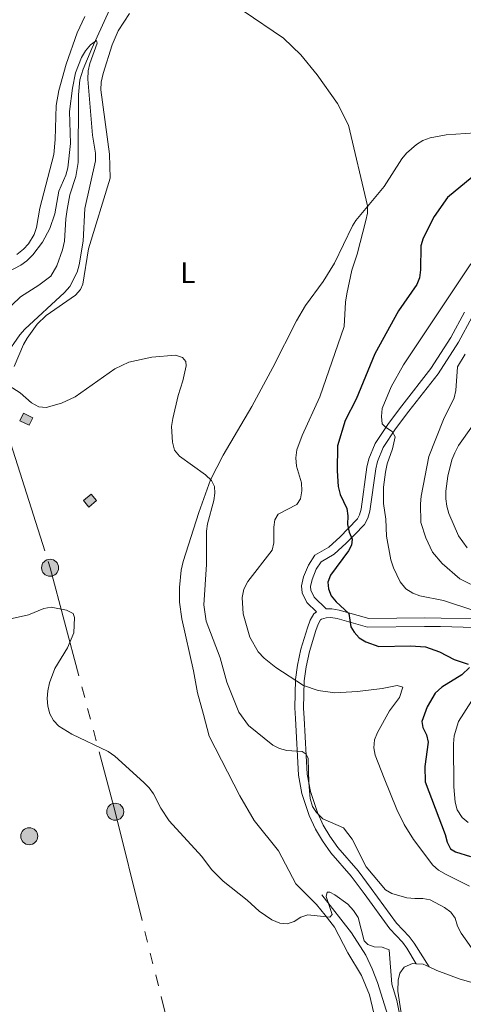
# Model space of a CAD drawing. Units: metres. Extents: x 634553 to 639066, y 699471 to 702528.
# Drawn here: x 637451 to 637600, y 701563 to 701893 of the extents above; entities that cross this region are included whole.
import ezdxf
from ezdxf.enums import TextEntityAlignment as Align

# ---------------------------------------------------------------- set-up
doc = ezdxf.new("R2010")
doc.units = ezdxf.units.M
doc.header["$MEASUREMENT"] = 0
doc.linetypes.add('5elect', pattern=[127.5, 75, -7.5, 7.5, -7.5, 7.5, -7.5, 7.5, -7.5])
doc.linetypes.add('DGN Style 3', pattern=[81.328674, 58.09191, -23.236764])
for name, color, linetype, lineweight in [('Carátula', 7, 'Continuous', 0), ('Edificios construcciones cerramientos', 7, 'Continuous', 0), ('Elementos auxiliares', 7, 'Continuous', 0), ('Entidades rústicas y varios', 7, 'Continuous', 0), ('Hidrografía', 7, 'Continuous', 0), ('Líneas de conducción', 7, 'Continuous', 0), ('Relieve y altimetría', 7, 'Continuous', 0), ('Rellenos', 7, 'Continuous', 5), ('Viales y ferrocarril', 7, 'Continuous', 0)]:
    doc.layers.add(name, color=color, linetype=linetype, lineweight=lineweight)
doc.styles.add('Style-Arial Narrow', font='txt')

# ---------------------------------------------------------------- blocks, each defined once
blk = doc.blocks.new('5PELE_31')
at = {"layer": 'Líneas de conducción', "linetype": 'Continuous', "lineweight": 0}
blk.add_hatch(color=9, dxfattribs=at).paths.add_polyline_path([(-2.850199990090914, 1.001171767711639e-08, 0.9999999999999999), (2.849800009978935, 1.001171767711639e-08, 0.9999999999999999)])
at = {"layer": 'Líneas de conducción', "color": 252, "linetype": 'Continuous', "lineweight": 0}
blk.add_circle((-0.000199990114197135, 1.001171767711639e-08, 0.000479247002658667), 2.85, dxfattribs=at)
blk = doc.blocks.new('5PELE_40')
at = {"layer": 'Líneas de conducción', "linetype": 'Continuous', "lineweight": 0}
blk.add_hatch(color=9, dxfattribs=at).paths.add_polyline_path([(-2.850199990090914, 1.001171767711639e-08, 0.9999999999999999), (2.849800009978935, 1.001171767711639e-08, 0.9999999999999999)])
at = {"layer": 'Líneas de conducción', "color": 252, "linetype": 'Continuous', "lineweight": 0}
blk.add_circle((-0.0001999899977818131, 1.001171767711639e-08, 0.0003216287129816919), 2.85, dxfattribs=at)
blk = doc.blocks.new('5PELE_41')
at = {"layer": 'Líneas de conducción', "linetype": 'Continuous', "lineweight": 0}
blk.add_hatch(color=9, dxfattribs=at).paths.add_polyline_path([(-2.850199990090914, 1.001171767711639e-08, 0.9999999999999999), (2.849800009978935, 1.001171767711639e-08, 0.9999999999999999)])
at = {"layer": 'Líneas de conducción', "color": 252, "linetype": 'Continuous', "lineweight": 0}
blk.add_circle((-0.0001999899977818131, 1.001171767711639e-08, -0.00034958025173637), 2.85, dxfattribs=at)

msp = doc.modelspace()

# ---------------------------------------------------------------- hatches: boundary and pattern name
at = {"layer": 'Rellenos', "linetype": 'Continuous', "lineweight": 5}
for points in [[(637454.396, 701757.0959999999), (637451.2849999999, 701758.5989999999), (637452.4990000001, 701761.112), (637455.6100000001, 701759.6089999999)], [(637474.3289999999, 701729.757), (637472.5490000001, 701731.8800000001), (637475.1399999999, 701734.0519999999), (637476.9199999999, 701731.929)]]:
    msp.add_hatch(color=33, dxfattribs=at).paths.add_polyline_path(points)

# ---------------------------------------------------------------- linework, layer by layer
at = {"layer": 'Carátula', "color": 7, "linetype": 'Continuous', "lineweight": 0}
msp.add_3dface([(634611.4210000001, 699470.9110000001), (639065.5560000001, 699558.3890000001), (639007.2370000001, 702527.8260000001), (634553.1020000001, 702440.348)], dxfattribs=at)
at = {"layer": 'Edificios construcciones cerramientos', "color": 1, "linetype": 'Continuous', "lineweight": 0, "flags": 128}
for points, elevation in [([(637454.396, 701757.0959999999), (637455.6100000001, 701759.6089999999), (637452.4990000001, 701761.1120000001), (637451.2849999999, 701758.5989999999), (637454.396, 701757.0959999999)], 542.313), ([(637474.3289999999, 701729.757), (637476.9199999999, 701731.929), (637475.1399999999, 701734.0519999999), (637472.5490000001, 701731.8800000001), (637474.3289999999, 701729.757)], 539.559)]:
    msp.add_lwpolyline(points, dxfattribs=dict(at, elevation=elevation))
at = {"layer": 'Edificios construcciones cerramientos', "color": 1, "linetype": 'Continuous', "lineweight": 0}
for points in [[(637454.396, 701757.0959999999, 542.313), (637455.6100000001, 701759.6089999999, 542.313), (637452.4990000001, 701761.1120000001, 542.313), (637451.2849999999, 701758.5989999999, 542.313)], [(637474.3289999999, 701729.757, 539.559), (637476.9199999999, 701731.929, 539.559), (637475.1399999999, 701734.0519999999, 539.559), (637472.5490000001, 701731.8800000001, 539.559)]]:
    msp.add_3dface(points, dxfattribs=at)
at = {"layer": 'Elementos auxiliares', "color": 250, "linetype": 'Continuous', "lineweight": 0}
msp.add_3dface([(635474.6599999999, 699881.8200000002, 452.433), (635429.76, 702195.1000000001, 489.54), (638855.8700000001, 702262.4199999999, 598.912), (638901.8999999999, 699949.1300000001, 512.856)], dxfattribs=at)
at = {"layer": 'Entidades rústicas y varios', "color": 92, "linetype": 'Continuous', "lineweight": 0, "extrusion": (-0.1158563157961459, -0.2258147530586535, 0.9672564351769406), "elevation": -231775.5634201334, "flags": 128}
msp.add_lwpolyline([(247019.1813925056, 885429.4021829802), (247021.3404630742, 885430.3556856182), (247023.5178491032, 885430.4660082373)], dxfattribs=at)
at = {"layer": 'Entidades rústicas y varios', "color": 92, "linetype": 'Continuous', "lineweight": 0}
for points in [[(637487.913, 701894.929, 544.3580000000002), (637484.118, 701889.0800000001, 544.303), (637482.2039999999, 701884.4720000002, 543.9210000000002), (637479.118, 701874.8800000001, 542.6950000000002), (637478.4750000001, 701871.9340000001, 542.4300000000001), (637478.307, 701869.4410000001, 542.1750000000001), (637481.288, 701847.8130000001, 542.0110000000001), (637481.449, 701839.798, 541.8970000000002), (637474.2749999999, 701816.1560000001, 541.1080000000002), (637472.324, 701804.3180000001, 541.5460000000002), (637471.565, 701802.5590000001, 541.549), (637469.919, 701800.662, 541.779), (637460.003, 701793.8090000001, 541.758), (637457.0060000002, 701790.9569999999, 541.5600000000002), (637453.6660000001, 701786.314, 541.354), (637452.4990000001, 701784.175, 541.273), (637449.351, 701776.7450000001, 540.557)], [(637473.023, 701893.8800000001, 542.717), (637470.4340000001, 701888.4199999999, 542.475), (637466.7069999999, 701877.946, 542.403), (637464.274, 701869.1200000001, 542.403), (637463.372, 701864.1910000001, 542.551), (637463.0750000001, 701852.719, 542.8530000000001), (637462.6740000001, 701847.767, 542.64), (637457.9299999999, 701829.79, 541.962), (637456.784, 701823.328, 541.7420000000001), (637455.994, 701820.9809999999, 541.4780000000001), (637454.149, 701817.8770000001, 540.97), (637452.456, 701816.0120000001, 540.746), (637450.1939999999, 701814.2479999999, 540.585)], [(637606.9080000002, 701855.2220000002, 548.244), (637593.9210000001, 701854.317, 546.5890000000002), (637588.5619999999, 701853.3389999999, 546.275), (637586.1830000001, 701852.4210000001, 546.173), (637584.027, 701851.1440000001, 546.037), (637580.676, 701848.1610000001, 545.7960000000002), (637579.1000000001, 701846.2390000002, 545.679), (637573.1810000001, 701837.0590000001, 545.514), (637563.7180000001, 701825.699, 545.129), (637562.544, 701823.844, 544.9980000000002), (637556.594, 701811.3840000001, 544.328), (637552.747, 701805.2309999999, 543.769), (637546.8500000001, 701797.1780000001, 543.145), (637543.861, 701792.121, 542.806), (637535.895, 701776.4750000001, 542.0350000000001), (637528.9439999999, 701763.388, 541.697), (637519.263, 701747.1329999999, 540.556), (637515.0279999999, 701738.8829999999, 539.62), (637511.1570000001, 701727.9639999999, 539.1940000000001), (637505.8729999999, 701711.5190000001, 538.518), (637505.25, 701708.6229999999, 538.499), (637504.6799999999, 701702.858, 538.486), (637504.679, 701697.8640000002, 538.2420000000001), (637505.429, 701692.3620000001, 538.042), (637509.415, 701674.878, 537.692), (637510.673, 701667.5549999999, 537.4160000000002)], [(637510.673, 701667.5549999999, 537.4160000000002), (637512.682, 701660.3370000002, 537.029), (637514.6340000001, 701653.0959999999, 537.086), (637524.8740000001, 701633.1000000001, 537.0020000000001), (637529.7270000001, 701624.8430000001, 536.799), (637537.8270000002, 701614.6510000002, 536.424), (637543.5930000001, 701603.574, 536.11), (637550.493, 701596.7280000001, 535.763), (637553.4839999999, 701593.1910000001, 535.157), (637556.5850000001, 701589.091, 534.8820000000002), (637561.0050000001, 701580.565, 534.3290000000001), (637565.6020000001, 701572.905, 534.024), (637568.2930000002, 701566.527, 533.813), (637569.7120000002, 701560.395, 533.4640000000002)], [(637585.5179999999, 701504.2790000001, 531.1120000000001), (637584.5490000001, 701519.3970000001, 532.2140000000002), (637584.5580000001, 701531.8670000001, 533.0740000000001), (637584.2579999999, 701537.1510000001, 533.4390000000001), (637583.7450000001, 701540.0870000002, 533.6460000000001), (637580.1780000001, 701553.8090000001, 534.693), (637578.7910000001, 701561.1020000001, 535.7670000000002), (637577.7380000001, 701567.7509999999, 536.1800000000001), (637577.9199999999, 701571.3840000001, 536.1800000000001), (637578.429, 701573.7150000001, 536.1800000000001), (637579.882, 701575.7220000002, 536.215), (637582.73, 701576.9600000001, 536.4150000000001), (637583.885, 701576.878, 536.534)], [(637588.213, 701575.814, 536.806), (637590.8330000001, 701574.6270000001, 536.841), (637598.6140000002, 701571.6939999999, 537.3920000000002), (637608.0989999999, 701569.088, 538.1510000000001), (637618.5410000001, 701566.567, 538.1080000000002), (637623.209, 701564.888, 538.673), (637627.5460000001, 701562.7339999999, 539.179), (637629.584, 701561.2919999999, 539.321), (637631.811, 701559.172, 539.198), (637638.5730000001, 701551.8049999999, 538.633), (637642.9739999999, 701546.592, 538.274), (637649.8189999999, 701538.061, 537.198), (637652.716, 701533.7609999999, 536.8290000000001), (637658.7069999999, 701522.5750000001, 536.456), (637661.199, 701519.669, 536.0700000000002), (637664.8840000001, 701517.3360000001, 536.015), (637669.4210000001, 701515.2280000001, 536.015), (637680.4199999999, 701511.1880000001, 536.067), (637689.9700000001, 701505.709, 536.153), (637709.494, 701490.4450000002, 534.583), (637721.6710000001, 701477.436, 533.4110000000002)]]:
    msp.add_polyline3d(points, dxfattribs=at)
at = {"layer": 'Hidrografía', "color": 142, "linetype": 'DGN Style 3', "lineweight": 13}
for points in [[(637485.024, 701904.365, 540.508), (637475.3890000001, 701883.1810000001, 540.1030000000001), (637472.4310000001, 701876.3270000002, 539.519), (637471.3270000002, 701872.7420000001, 539.2430000000002), (637470.8300000001, 701867.7620000001, 538.926), (637470.7380000001, 701845.03, 538.5880000000001), (637469.9520000002, 701840.4330000001, 538.484), (637468.017, 701834.2000000001, 538.1470000000002), (637467.071, 701829.294, 537.881), (637466.615, 701826.2000000001, 537.7420000000001), (637466.236, 701818.7080000001, 537.679), (637465.547, 701815.7930000002, 537.65), (637463.608, 701810.5140000001, 537.52), (637461.5900000001, 701807.0750000001, 537.337), (637457.635, 701804.007, 537.153), (637451.4569999999, 701800.0830000001, 537.135), (637445.706, 701794.4700000001, 537.135), (637444.169, 701792.5, 537.135), (637439.9469999999, 701781.9410000001, 537.135), (637436.2820000001, 701775.9950000001, 537.135), (637432.635, 701769.456, 536.758), (637428.4169999999, 701761.0349999999, 535.9210000000002), (637425.5430000002, 701754.3890000001, 535.48)], [(637552.2820000001, 701599.898, 533.725), (637562.2110000001, 701587.263, 533.3340000000002), (637567.0419999999, 701579.7250000001, 533.051), (637569.1850000002, 701575.2110000001, 532.701), (637570.9430000001, 701570.5630000001, 532.1800000000001), (637575.824, 701555.1980000001, 530.8670000000001)]]:
    msp.add_polyline3d(points, dxfattribs=at)
at = {"layer": 'Líneas de conducción', "color": 6, "linetype": '5elect', "lineweight": 0, "ltscale": 0.5}
msp.add_polyline3d([(637448.257, 701750.8520000001, 538.572), (637461.358, 701709.4240000001, 535.985), (637483.179, 701627.767, 534.4490000000001), (637503.74, 701544.865, 531.0220000000002), (637536.402, 701413.4750000001, 524.048), (637572.118, 701279.5020000001, 518.793), (637595.2280000001, 701186.6070000001, 517.6460000000001), (637618.0959999999, 701097.6599999999, 514.2330000000001), (637640.8250000001, 701008.288, 511.224), (637663.375, 700919.3740000002, 509.676)], dxfattribs=at)
at = {"layer": 'Relieve y altimetría', "color": 30, "linetype": 'Continuous', "lineweight": 0, "flags": 128}
for points, elevation in [([(637526.01, 701895.8389999999), (637539.5530000001, 701886.7120000002), (637545.304, 701881.1040000002), (637550.7949999999, 701874.463), (637557.5730000001, 701864.787), (637561.2200000001, 701857.5090000001), (637567.5830000001, 701830.5970000002), (637567.6089999999, 701828.0959999999), (637567.108, 701825.6070000001), (637564.189, 701814.4210000001), (637562.3999999999, 701808.976), (637560.7010000001, 701801.135), (637560.23, 701798.311), (637559.8030000001, 701790.1270000001), (637551.6740000001, 701766.5789999999), (637545.7139999999, 701753.696), (637543.9680000001, 701748.8940000001), (637543.6660000001, 701746.186), (637543.848, 701743.4299999999), (637545.4909999999, 701737.898), (637545.5830000001, 701735.219), (637545.182, 701732.537), (637543.929, 701730.5519999999), (637537.7640000001, 701727.307), (637536.6359999999, 701725.486), (637536.233, 701723.017), (637536.2760000001, 701717.726), (637535.6850000002, 701715.297), (637527.5390000001, 701704.8030000001), (637526.2550000001, 701702.2930000002), (637525.706, 701699.446), (637526.0330000002, 701694.0190000001), (637528.2820000001, 701686.2100000001), (637531.0730000001, 701681.297), (637533.065, 701679.1270000001), (637536.9569999999, 701675.9880000001), (637546.1840000001, 701670.0660000001), (637551.138, 701668.3540000002), (637556.7120000002, 701667.5430000002), (637564.273, 701667.9890000002), (637572.5660000001, 701669.0120000001), (637577.565, 701669.9700000001), (637579.4739999999, 701669.4210000001), (637578.3030000001, 701665.956), (637575.0249999999, 701661.557), (637570.993, 701654.3319999999), (637569.956, 701651.855), (637569.696, 701649.173), (637570.2370000001, 701646.733), (637573.1640000001, 701638.9770000001), (637577.48, 701628.5050000001), (637579.8970000001, 701623.4620000002), (637582.959, 701618.4950000001), (637589.4780000001, 701609.915)], 545), ([(637446.717, 701808.1580000002), (637451.598, 701810.6660000001), (637453.6340000001, 701812.1159999999), (637455.5760000001, 701814.1740000001), (637458.8330000001, 701818.412), (637461.334, 701822.98), (637462.9520000002, 701827.8589999999), (637464.341, 701835.5109999999), (637466.619, 701840.8640000002), (637467.2749999999, 701843.2760000002), (637468.199, 701851.4500000001), (637467.8200000002, 701862.135), (637468.8250000001, 701869.9350000002), (637469.8219999999, 701875.027), (637471.939, 701880.2560000002), (637473.2069999999, 701882.409), (637474.8670000001, 701884.405), (637476.882, 701885.922), (637477.119, 701884.9880000001), (637474.6699999999, 701878.233), (637474.1310000002, 701875.7910000001), (637473.9720000002, 701872.98), (637475.565, 701854.173), (637476.5719999999, 701848.173), (637476.5460000001, 701845.672), (637473.044, 701829.6400000001), (637472.469, 701818.7180000001), (637471.1300000001, 701810.79), (637470.4180000002, 701808.3929999999), (637467.949, 701803.53), (637466.2150000001, 701801.5600000002), (637452.8630000001, 701789.307), (637451.2200000001, 701787.3600000001), (637446.413, 701780.513)], 540), ([(637602.2309999999, 701811.1880000001), (637579.7200000001, 701777.378), (637575.4880000001, 701769.9990000002), (637572.5260000001, 701762.753), (637572.3260000001, 701760.0310000001), (637572.5390000001, 701757.5449999999), (637573.6240000001, 701756.4450000002), (637575.8219999999, 701755.0519999999), (637576.8230000001, 701753.298), (637576.0260000001, 701749.246), (637574.2220000002, 701744.1980000001), (637573.6059999999, 701741.4240000001), (637573.0260000001, 701736.3890000001), (637572.9839999999, 701730.9510000001), (637573.7339999999, 701725.7000000001), (637573.9920000001, 701719.99), (637575.4480000001, 701712.1170000001), (637576.2640000001, 701709.4310000001), (637578.5930000001, 701704.699), (637580.4820000001, 701702.3430000001), (637582.7509999999, 701700.8810000002), (637585.108, 701700.0430000002), (637593.0819999999, 701698.4839999999), (637603.53, 701695.0560000001)], 555), ([(637447.6950000002, 701770.2990000001), (637451.3459999999, 701768.0009999999), (637455.146, 701764.6470000001), (637457.554, 701763.3270000002), (637460.0419999999, 701763.0549999999), (637465.196, 701764.5179999999), (637469.817, 701766.6120000001), (637483.003, 701776.0580000001), (637487.767, 701778.24), (637495.4620000002, 701779.8729999999), (637503.317, 701780.554), (637505.6939999999, 701779.7910000001), (637506.7930000002, 701778.5020000001), (637506.9099999999, 701777.0220000001), (637505.8230000001, 701771.9709999999), (637504.2620000001, 701767.0600000002), (637502.4350000002, 701759.3910000002), (637502.034, 701756.673), (637502.3260000001, 701751.4700000001), (637503.0689999999, 701748.815), (637504.676, 701746.7550000001), (637513.378, 701740.476), (637515.4029999999, 701738.659), (637516.442, 701736.5870000002), (637516.5660000001, 701734.4380000001), (637516.1290000001, 701731.976), (637514.084, 701724.1610000001)], 540), ([(637600.2949999999, 701780.9340000001), (637597.6850000002, 701776.717), (637597.1359999999, 701768.801), (637596.6769999999, 701766.3430000001), (637592.9990000001, 701759.0490000001), (637588.0930000001, 701746.669), (637585.625, 701733.3370000002), (637585.3659999999, 701730.851), (637585.49, 701724.6059999999), (637587.1290000001, 701719.396), (637589.422, 701714.676), (637592.6159999999, 701710.8130000001), (637598.51, 701705.713), (637605.7320000001, 701702.1529999999)], 560), ([(637602.7450000001, 701756.8810000002), (637598.0789999999, 701750.3119999999), (637596.8300000001, 701747.834), (637595.8970000001, 701745.4990000002), (637594.496, 701740.0580000001), (637593.797, 701735.0290000001), (637593.8489999999, 701732.5109999999), (637594.1499999999, 701729.9890000002), (637594.8540000002, 701727.5700000002), (637598.0430000002, 701720.0959999999), (637601.017, 701716.0630000001)], 565), ([(637514.084, 701724.1610000001), (637513.753, 701721.6410000002), (637513.7290000002, 701710.4739999999), (637512.8859999999, 701697.034), (637513.601, 701691.574), (637518.28, 701679.2790000001), (637520.537, 701671.146), (637524.5680000001, 701661.0590000001), (637527.8119999999, 701656.6780000001), (637535.905, 701650.01), (637538.149, 701648.9080000002), (637540.5760000001, 701648.219), (637545.794, 701647.9750000001), (637547.1059999999, 701647.0689999999), (637547.717, 701645.628), (637547.9610000001, 701637.415), (637548.4620000002, 701632.1660000001), (637549.1529999999, 701629.5619999999), (637550.4979999999, 701627.4580000001), (637552.642, 701625.395), (637559.6120000001, 701622.419), (637562.4990000001, 701618.6000000001), (637567.1510000001, 701609.3540000002), (637573.638, 701601.6599999999), (637575.76, 701600.3389999999), (637580.7810000001, 701598.9890000002), (637583.4639999999, 701598.673), (637586.1780000001, 701598.7660000002), (637588.628, 701598.2660000002), (637593.396, 701595.757), (637595.5590000001, 701594.1880000001), (637596.993, 701592.1370000001), (637597.7039999999, 701589.483), (637598.926, 701587.169), (637603.7810000001, 701580.3630000001)], 540), ([(637448.7309999999, 701692.4330000001), (637454.1140000002, 701693.6769999999), (637459.2649999999, 701695.814), (637461.7339999999, 701696.2290000002), (637466.885, 701695.2409999999), (637469.1100000001, 701694.1020000001), (637469.5850000001, 701692.76), (637469.274, 701687.645), (637467.2000000001, 701682.5860000001), (637462.919, 701675.746), (637461.145, 701670.892)], 535), ([(637461.145, 701670.892), (637460.6200000001, 701668.233), (637460.392, 701665.6059999999), (637460.567, 701663.1120000001), (637461.2579999999, 701660.554), (637462.4990000001, 701658.3200000002), (637464.3430000001, 701656.3900000001), (637468.703, 701653.6699999999), (637480.8450000001, 701647.8970000001), (637483.044, 701646.399), (637492.7760000001, 701637.5930000001), (637494.554, 701635.774), (637495.9709999999, 701633.713), (637498.449, 701628.8999999999), (637501.2790000001, 701624.7220000002), (637512.1240000001, 701612.7890000001), (637515.3640000002, 701608.4160000001), (637519.348, 701604.5600000002), (637527.369, 701598.138), (637531.3829999999, 701594.4330000001), (637535.618, 701591.6270000001), (637538.2560000002, 701590.5050000001), (637540.7490000001, 701590.2590000001), (637543.0819999999, 701590.9680000001), (637545.2560000002, 701592.466), (637547.615, 701593.2949999999), (637555.0220000001, 701592.51), (637555.7560000002, 701593.3270000002), (637553.733, 701599.3400000001), (637554.1429999999, 701600.8600000001), (637555.0249999999, 701600.8670000001), (637556.69, 701599.9280000001), (637560.9770000001, 701596.804), (637562.9380000001, 701594.655), (637564.473, 701592.3759999999), (637566.476, 701584.565), (637567.7550000001, 701583.3060000001), (637569.842, 701582.5120000001), (637572.4870000001, 701582.4280000001), (637574.8219999999, 701581.4950000001), (637575.706, 701570.071), (637577.4620000002, 701564.6270000001), (637579.0079999999, 701556.7069999999)], 535), ([(637602.4369999999, 701664.7250000001), (637598.1200000001, 701657.9909999999), (637596.649, 701653.172), (637596.3520000001, 701650.483), (637596.4650000001, 701636.1170000001), (637596.9680000001, 701630.9620000002), (637597.6440000001, 701628.351), (637599.3520000001, 701625.7919999999), (637601.2660000002, 701624.1400000001)], 555), ([(637589.4780000001, 701609.915), (637591.3389999999, 701608.2450000001), (637593.9099999999, 701606.6980000001), (637601.8049999999, 701602.8940000001)], 545)]:
    msp.add_lwpolyline(points, dxfattribs=dict(at, elevation=elevation))
at = {"layer": 'Relieve y altimetría', "color": 30, "linetype": 'Continuous', "lineweight": 30, "elevation": 550, "flags": 128}
for points in [[(637602.642, 701840.2039999999), (637594.3450000001, 701833.3999999999), (637589.9380000001, 701827.0090000001), (637586.236, 701819.7860000001), (637585.5190000001, 701817.186), (637585.3620000001, 701809.1610000001), (637585.067, 701806.5140000001), (637584.182, 701804.175), (637577.9639999999, 701795.3759999999)], [(637577.9639999999, 701795.3759999999), (637570.078, 701781.0060000002), (637563.788, 701765.842), (637560.1399999999, 701758.7020000002), (637557.578, 701750.2380000001), (637557.456, 701741.875), (637557.747, 701736.621), (637558.473, 701733.9820000001), (637560.663, 701729.24), (637560.9950000001, 701726.7609999999), (637560.8829999999, 701723.8470000002), (637561.5020000001, 701721.3840000001), (637562.5090000001, 701719.03), (637562.314, 701717.0190000001), (637561.236, 701715.1059999999), (637555.274, 701706.913), (637554.2849999999, 701704.5970000002), (637554.5349999999, 701702.3940000001), (637555.4350000002, 701700.0619999999), (637557.1769999999, 701698.0060000002), (637561.4070000001, 701694.1640000001), (637562.078, 701689.6910000001), (637563.1510000001, 701687.831), (637564.817, 701685.9680000001), (637567.038, 701684.625), (637571.44, 701683.0330000002), (637581.98, 701683.331), (637586.99, 701682.913), (637591.7380000001, 701681.3230000001), (637596.5800000001, 701678.69), (637601.3600000001, 701677.1100000001)], [(637601.7849999999, 701676.017), (637599.1740000001, 701673.598), (637592.4850000001, 701669.4439999999), (637590.3200000002, 701667.493), (637587.571, 701662.9210000001), (637585.8189999999, 701657.9410000001), (637586.1880000001, 701655.899), (637587.4060000001, 701653.5109999999), (637587.8870000001, 701651.054), (637586.8230000001, 701642.858), (637586.9450000002, 701637.7860000001), (637593.632, 701620.179), (637594.3270000002, 701617.6040000002), (637595.415, 701615.358), (637597.0689999999, 701614.3470000002), (637602.1240000001, 701612.7309999999)]]:
    msp.add_lwpolyline(points, dxfattribs=at)
at = {"layer": 'Rellenos', "color": 1, "linetype": 'Continuous', "lineweight": 5, "flags": 128}
for points in [[(637454.396, 701757.0959999999), (637455.6100000001, 701759.6089999999), (637452.4990000001, 701761.112), (637451.2849999999, 701758.5989999999)], [(637474.3289999999, 701729.757), (637476.9199999999, 701731.929), (637475.1399999999, 701734.0519999999), (637472.5490000001, 701731.8800000001)]]:
    msp.add_lwpolyline(points, close=True, dxfattribs=at)
at = {"layer": 'Viales y ferrocarril', "color": 250, "linetype": 'Continuous', "lineweight": 0}
for points in [[(637550.493, 701694.6510000002, 547.937), (637547.3489999999, 701697.815, 548.126), (637545.744, 701701.0530000001, 548.0460000000002), (637545.5630000001, 701703.3200000002, 548.0260000000001), (637546.2370000001, 701706.4199999999, 548.1320000000002), (637547.8180000001, 701710.2930000002, 548.067), (637550.017, 701713.665, 547.931), (637554.7020000002, 701716.3630000001, 547.952), (637558.4639999999, 701719.8030000001, 548.2520000000001), (637561.1840000001, 701722.544, 548.744), (637564.2390000002, 701725.753, 550.206), (637564.9480000001, 701727.1220000001, 550.724), (637565.446, 701729.0260000002, 550.919), (637567.4269999999, 701743.0700000002, 552.207), (637568.0850000001, 701745.8540000002, 552.317), (637570.1710000001, 701751.0460000001, 552.307), (637574.625, 701757.6540000001, 553.274), (637579.1240000001, 701763.635, 554.614), (637588.851, 701776.1089999999, 556.7430000000002), (637595.4890000002, 701786.473, 558.206), (637600.1170000001, 701795.007, 558.158)], [(637588.213, 701575.814, 536.804), (637583.2239999999, 701583.7949999999, 536.601), (637581.521, 701586.03, 536.479), (637577.2960000001, 701590.4539999999, 536.337), (637568.8729999999, 701602.0750000001, 535.875), (637564.4430000001, 701607.9539999999, 535.97), (637557.733, 701615.7520000001, 536.648), (637555.0249999999, 701619.5600000002, 537.5650000000002), (637552.784, 701623.2890000001, 537.942), (637550.8489999999, 701627.557, 538.1600000000001), (637548.497, 701634.5090000001, 538.614), (637547.442, 701640.3360000001, 539.034), (637546.4110000001, 701659.0549999999, 541.336), (637546.24, 701662.4750000001, 542.1470000000002), (637546.429, 701671.605, 544.941), (637547.119, 701676.2110000001, 546.015), (637548.209, 701681.396, 546.7960000000002), (637550.3740000001, 701688.4099999999, 547.168), (637551.101, 701690.5700000002, 547.544), (637551.895, 701691.959, 547.832), (637552.2540000001, 701692.2250000001, 547.821), (637553.798, 701692.6810000001, 547.9930000000002)], [(637553.798, 701692.6810000001, 547.9930000000002), (637555.3740000001, 701692.804, 549.568), (637557.4160000001, 701692.4539999999, 549.865), (637567.648, 701689.503, 550.924), (637586.7110000001, 701689.7540000001, 551.004), (637592.0290000001, 701689.7180000001, 552.606), (637603.4790000002, 701689.409, 554.4980000000002), (637614.55, 701688.923, 556.991), (637622.1089999999, 701688.7650000001, 559.173), (637632.4880000001, 701688.9180000002, 562.484), (637641.155, 701689.7760000002, 563.711), (637656.6510000001, 701690.7949999999, 566.582), (637663.28, 701687.716, 565.3050000000001), (637664.3430000001, 701686.078, 565.356), (637667.4310000001, 701680.5279999999, 566.5740000000001), (637669.6070000001, 701675.7810000001, 568.306), (637674.4500000001, 701674.619, 569.297)]]:
    msp.add_polyline3d(points, dxfattribs=at)
at = {"layer": 'Viales y ferrocarril', "color": 250, "linetype": 'DGN Style 3', "lineweight": 0}
for points in [[(637603.7380000001, 701692.288, 553.693), (637592.2660000002, 701692.598, 551.798), (637586.8250000001, 701692.6400000001, 550.179), (637568.0789999999, 701692.4029999999, 550.134), (637558.1529999999, 701695.273, 549.1370000000002), (637555.7069999999, 701695.689, 548.77), (637553.73, 701695.6440000001, 548.461), (637549.8119999999, 701699.584, 548.327), (637548.676, 701701.869, 548.3150000000002), (637548.574, 701703.1140000002, 548.327), (637549.0970000002, 701705.5290000001, 548.4340000000001), (637550.4780000001, 701708.9070000001, 548.361), (637552.1329999999, 701711.4340000001, 548.192), (637556.4720000002, 701713.9299999999, 548.183), (637560.517, 701717.6300000001, 548.505), (637563.2860000001, 701720.419, 549.001), (637566.6410000002, 701723.9280000001, 550.485), (637567.7309999999, 701725.983, 551.025), (637568.372, 701728.409, 551.221), (637570.3589999999, 701742.4979999999, 552.509), (637570.936, 701744.9439999999, 552.619), (637572.817, 701749.6240000002, 552.601), (637577.034, 701755.8859999999, 553.553), (637581.469, 701761.7849999999, 554.888), (637591.271, 701774.3530000001, 557.0220000000002), (637598.054, 701784.94, 558.494), (637602.6710000001, 701793.453, 558.446)], [(637583.885, 701576.878, 536.2810000000001), (637580.821, 701582.142, 535.8770000000001), (637579.321, 701584.119, 535.749), (637575.0689999999, 701588.571, 535.607), (637566.5360000001, 701600.3389999999, 535.149), (637562.1580000002, 701606.1499999999, 535.2430000000002), (637555.3800000001, 701614.03, 535.9210000000002), (637552.5330000002, 701618.05, 536.8480000000001), (637550.1769999999, 701621.9739999999, 537.2370000000001), (637548.115, 701626.517, 537.477), (637545.642, 701633.817, 537.967), (637544.5090000001, 701640.0490000001, 538.4400000000002), (637543.4639999999, 701659, 540.778), (637543.287, 701662.5760000001, 541.614), (637543.4880000001, 701671.986, 544.458), (637544.213, 701676.8180000001, 545.576), (637545.3389999999, 701682.1810000001, 546.394), (637547.5519999999, 701689.361, 546.802), (637548.385, 701691.844, 547.2520000000001), (637549.619, 701694.01, 547.7520000000001), (637550.493, 701694.6510000002, 547.937)]]:
    msp.add_polyline3d(points, dxfattribs=at)

# ---------------------------------------------------------------- block references
at = {"layer": 'Líneas de conducción', "color": 9, "linetype": 'Continuous', "lineweight": 0}
for name, p in [('5PELE_31', (637461.358, 701709.4240000001, 535.985)), ('5PELE_40', (637483.179, 701627.767, 534.4490000000001)), ('5PELE_41', (637454.4040000001, 701619.564, 533.2910000000002))]:
    msp.add_blockref(name, p, dxfattribs=at)

# ---------------------------------------------------------------- texts
at = {"layer": 'Entidades rústicas y varios', "color": 92, "linetype": 'Continuous', "lineweight": 0, "style": 'Style-Arial Narrow'}
msp.add_text('L', height=7.000002000000001, dxfattribs=at).set_placement((637507.4891597835, 701808.189001, 541.6410000000001), align=Align.MIDDLE_CENTER)

doc.saveas('drawing.dxf')
